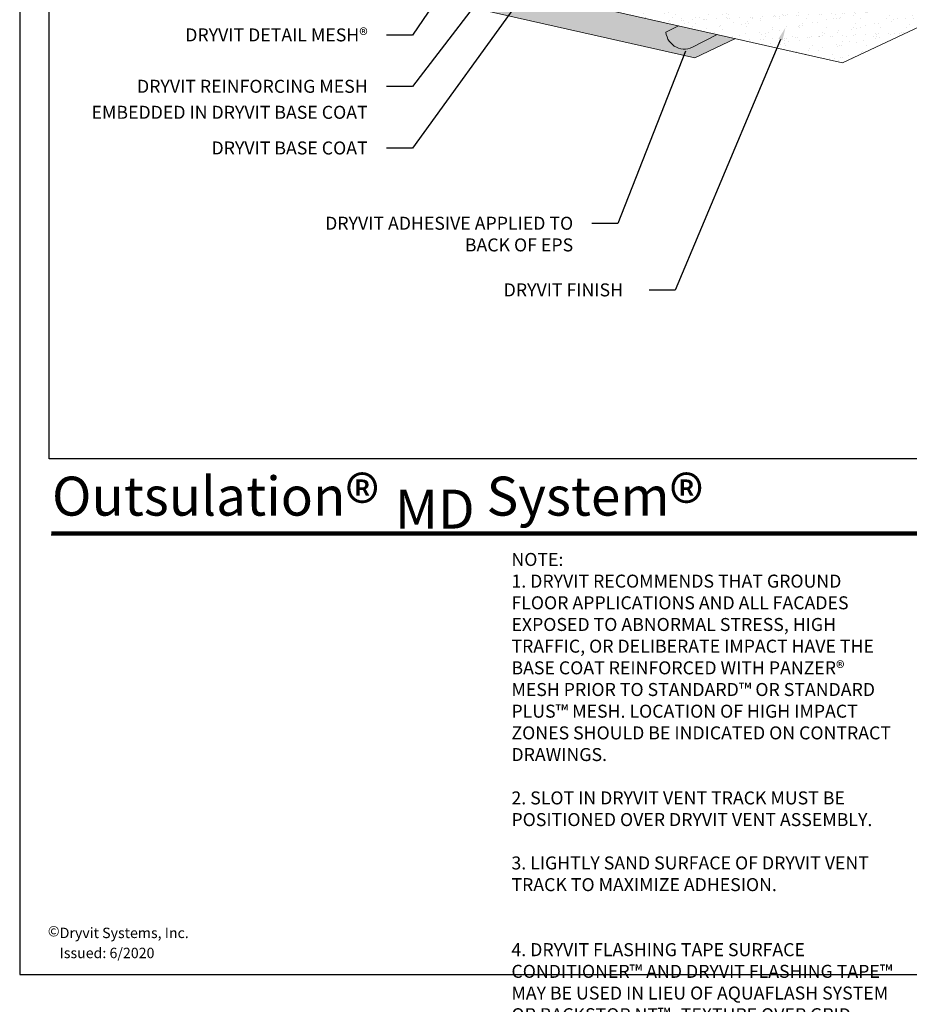
# Model space of a CAD drawing. Units: inches. Extents: x 139.8 to 227.8, y 38.3 to 81.5.
# Drawn here: x 163.8 to 168.1, y 49.3 to 54 of the extents above; entities that cross this region are included whole.
import ezdxf
from ezdxf import colors
from ezdxf.entities.mleader import LeaderData, LeaderLine
from ezdxf.math import Vec2, Vec3

# ---------------------------------------------------------------- set-up
doc = ezdxf.new("R2010")
doc.units = ezdxf.units.IN
doc.header["$MEASUREMENT"] = 0
doc.layers.get('0').update_dxf_attribs({"linetype": 'CONTINUOUS', "plot": 0})
doc.layers.add('ADHESIVE', color=253, linetype='CONTINUOUS', lineweight=5)
for name, color, linetype, lineweight, true_color in [('BARRIER', 7, 'CONTINUOUS', 5, 0x83aaaa), ('FINISH', 7, 'CONTINUOUS', 5, 0xe2cc98), ('FLASHING', 7, 'CONTINUOUS', 5, 0xf0f0f0), ('SUBSTRATE2', 7, 'CONTINUOUS', 5, 0xffff9e)]:
    doc.layers.add(name, color=color, linetype=linetype, lineweight=lineweight, true_color=true_color)
doc.layers.add('TITLEBLOCK', color=7, linetype='CONTINUOUS')
doc.styles.add('arial', font='arial.ttf', dxfattribs={"height": 0.12})
doc.styles.add('Arial_Black', font='txt', dxfattribs={"height": 0.2})

msp = doc.modelspace()

# ---------------------------------------------------------------- hatches: boundary and pattern name
at = {"layer": 'ADHESIVE'}
h = msp.add_hatch(color=256, dxfattribs=at)
h.dxf.hatch_style = 1
edge = h.paths.add_edge_path()
edge.add_line((167.2019, 53.9234), (167.016, 53.9652))
edge.add_line((167.016, 53.9652), (166.9558, 53.9339))
edge.add_arc((167.0455, 53.9433), 0.0902, 185.9658, 292.5752)
edge.add_line((167.0801, 53.86), (167.2019, 53.9234))
at = {"layer": 'BARRIER'}
h = msp.add_hatch(color=256, dxfattribs=at)
h.dxf.hatch_style = 1
h.paths.add_polyline_path([(166.2174, 55.4203), (165.2805, 54.9784), (165.3774, 54.9566), (164.579, 54.5809), (164.5068, 54.3941), (167.0952, 53.8118), (167.2901, 53.9035), (166.5804, 54.0632), (166.5804, 54.0862), (165.2437, 54.3869), (165.2437, 54.7223), (166.5621, 55.3427), (166.8002, 55.2891), (166.8002, 56.0832), (166.7853, 56.0866), (166.7853, 56.4843), (166.8002, 56.4913), (167.0293, 56.4398), (167.2945, 56.3801), (167.2945, 57.3428), (167.5979, 57.4856), (168.5136, 57.2796), (168.5344, 57.2894), (169.1237, 57.1568), (169.1237, 57.629), (166.7288, 58.1678), (166.3156, 57.7101), (166.3156, 56.0859), (166.2174, 56.108)])
at = {"layer": 'FINISH'}
h = msp.add_hatch(dxfattribs=at)
h.set_pattern_fill('AR-SAND', scale=0.04, angle=45)
h.set_pattern_definition([(82.5, (57.33404, -88.22342), (-0.056280527, 0.052717085), [0, -0.0608, 0, -0.068, 0, -0.065]), (52.5, (57.33404, -88.22342), (-0.0297655, 0.12987919), [0, -0.0328, 0, -0.0548, 0, -0.021]), (12.5, (57.29925, -88.25821), (0.08792117, 0.088241295), [0, -0.02, 0, -0.072, 0, -0.094]), (2.5, (57.29925, -88.25821), (0.060201687, 0.109850514), [0, -0.01, 0, -0.0472, 0, -0.054])])
h.paths.add_polyline_path([(169.1481, 54.4196), (168.2347, 54.6481), (167.9232, 54.7182), (167.6464, 54.5879), (167.5473, 54.6102), (167.5048, 54.5213), (166.5804, 54.0862), (166.5804, 54.0632), (167.8053, 53.7876), (168.7297, 54.2227), (168.7722, 54.3116), (168.8713, 54.2893)])

# ---------------------------------------------------------------- linework, layer by layer
msp.add_lwpolyline([(171.5949, 59.9554), (163.8486, 59.9554), (163.8486, 49.405), (171.5949, 49.405)], close=True)
at = {"layer": 'ADHESIVE', "color": 7}
for p, q in [((166.9558, 53.9339), (167.016, 53.9652)), ((167.0801, 53.86), (167.2019, 53.9234))]:
    msp.add_line(p, q, dxfattribs=at)
msp.add_arc((167.0455, 53.9433), 0.0902, 185.9658, 302.3896, dxfattribs=at)
at = {"layer": 'FINISH', "color": 7}
msp.add_lwpolyline([(167.5048, 54.4983), (166.5804, 54.0632), (167.8053, 53.7876), (168.7297, 54.2227), (168.7722, 54.3116), (168.8713, 54.2893), (169.1481, 54.4196)], dxfattribs=at)
at = {"layer": 'SUBSTRATE2', "color": 7}
for p, q in [((164.0416, 54.4988), (167.0952, 53.8118)), ((167.0952, 53.8118), (167.2901, 53.9035))]:
    msp.add_line(p, q, dxfattribs=at)
at = {"layer": 'TITLEBLOCK'}
for p, q in [((163.99, 51.8839), (163.99, 59.3641)), ((171.49, 51.8839), (163.99, 51.8839))]:
    msp.add_line(p, q, dxfattribs=at)
at = {"layer": 'TITLEBLOCK', "color": 1}
msp.add_line((164, 51.5187), (171.5, 51.5187), dxfattribs=at)
at = {"layer": 'TITLEBLOCK', "color": 1, "const_width": 0.0175}
msp.add_lwpolyline([(164, 51.5274), (171.5, 51.5274)], dxfattribs=at)

# ---------------------------------------------------------------- texts
at = {"layer": 'TITLEBLOCK', "color": 7, "style": 'arial'}
for s, p in [('©', (163.9838, 49.5886)), ('Dryvit Systems, Inc.', (164.0409, 49.5805)), ('Issued: 6/2020', (164.0409, 49.484))]:
    msp.add_text(s, height=0.05, dxfattribs=at).set_placement(p)
at = {"layer": 'TITLEBLOCK', "insert": (164.004, 51.7983), "char_height": 0.2, "width": 4.474611, "attachment_point": 1, "style": 'Arial_Black'}
msp.add_mtext('{\\H0.9375x;Outsulation\\fViner Hand ITC|b0|i0|c0|p64;\\H1.333x;® \\fArial Black|b0|i0|c0|p34;\\H0.75x;MD System\\fViner Hand ITC|b0|i0|c0|p64;\\H1.333x;®\\fTimes New Roman|b0|i0|c0|p16; }', dxfattribs=at)
at = {"layer": 'TITLEBLOCK', "color": 5}
note = msp.add_mtext_dynamic_manual_height_columns('NOTE:\\P1. DRYVIT RECOMMENDS THAT GROUND FLOOR APPLICATIONS AND ALL FACADES EXPOSED TO ABNORMAL STRESS, HIGH TRAFFIC, OR DELIBERATE IMPACT HAVE THE  BASE COAT REINFORCED WITH PANZER® MESH PRIOR TO STANDARD™ OR STANDARD PLUS™ MESH. LOCATION OF HIGH IMPACT ZONES SHOULD BE INDICATED ON CONTRACT DRAWINGS.\\P\\P2. SLOT IN DRYVIT VENT TRACK MUST BE POSITIONED OVER DRYVIT VENT ASSEMBLY.\\P\\P3. LIGHTLY SAND SURFACE OF DRYVIT VENT TRACK TO MAXIMIZE ADHESION.\\P\\P', width=1.842441, gutter_width=0.358, heights=[0, 0], dxfattribs=dict(at, insert=(164.0126, 51.4315), char_height=0.0625, attachment_point=1, style='arial'))
for column, words in zip(note.columns.linked_columns, ['\\P4. DRYVIT FLASHING TAPE SURFACE CONDITIONER™ AND DRYVIT FLASHING TAPE™ MAY BE USED IN LIEU OF AQUAFLASH SYSTEM OR BACKSTOP NT™- TEXTURE OVER GRID TAPE.\\P\\P5. GROOVED BOARD AND FLAT STOCK EPS ARE ACCEPTABLE FOR USE IN HORIZONTAL SOFFIT CONDITION.\\P\\P6. DRYVIT AIR/WATER RESISTIVE BARRIER IS REQUIRED OVER VERTICAL SUBSTRATES. APPLICATION OVER HORIZONTAL SOFFIT SUBSTRATE IS OPTIONAL UNLESS REQUIRED AS PART OF A CONTINOUS AIR BARRIER SYSTEM.\\P\\P\\P\\P']):
    column.text = words

# ---------------------------------------------------------------- leaders
at = {"layer": 'ADHESIVE', "color": 7}
ml = msp.add_multileader_mtext('Standard', dxfattribs=at)
ml.set_content('DRYVIT DETAIL MESH® ', color=7, style='arial')
ml.set_leader_properties()
ml.build(insert=Vec2(0, 0))
ml.multileader.update_dxf_attribs({"dogleg_length": 0.125, "arrow_head_size": 0.0625})
ctx = ml.context
ctx.base_point, ctx.char_height, ctx.arrow_head_size, ctx.landing_gap_size, ctx.plane_origin = Vec3(164.4474, 53.9207), 0.0625, 0.0625, 0.09, Vec3(171.6112, 56.1686)
ctx.text_align_type = 2
notes = []
notes.append((ctx, [(1, (1, 1, 0), (165.7367, 53.9207), (-1, 0), 0.125, [(0, [(166.2098, 54.6151)], 0, [])])]))
ctx.mtext.insert, ctx.mtext.width, ctx.mtext.alignment, ctx.mtext.flow_direction = Vec3(165.5217, 53.9525), 1.107434, 3, 5
ml = msp.add_multileader_mtext('Standard', dxfattribs=at)
ml.set_content('DRYVIT FINISH', color=7, style='arial')
ml.set_leader_properties()
ml.build(insert=Vec2(0, 0))
ml.multileader.update_dxf_attribs({"dogleg_length": 0.125, "arrow_head_size": 0.0625})
ctx = ml.context
ctx.base_point, ctx.char_height, ctx.arrow_head_size, ctx.landing_gap_size, ctx.plane_origin = Vec3(166.0076, 52.6951), 0.0625, 0.0625, 0.125, Vec3(168.4177, 54.984)
ctx.text_align_type = 2
notes.append((ctx, [(1, (1, 1, 0), (166.9995, 52.6951), (-1, 0), 0.125, [(0, [(167.5308, 53.9561)], 0, [])])]))
ctx.mtext.insert, ctx.mtext.width, ctx.mtext.alignment, ctx.mtext.flow_direction = Vec3(166.7495, 52.7269), 0.783592, 3, 5
at = {"layer": 'FLASHING', "color": 7}
ml = msp.add_multileader_mtext('Standard', dxfattribs=at)
ml.set_content('DRYVIT REINFORCING MESH ^JEMBEDDED IN DRYVIT BASE COAT', color=7, style='arial')
ml.set_leader_properties()
ml.build(insert=Vec2(0, 0))
ml.multileader.update_dxf_attribs({"dogleg_length": 0.125, "arrow_head_size": 0.0625})
ctx = ml.context
ctx.base_point, ctx.char_height, ctx.arrow_head_size, ctx.landing_gap_size, ctx.plane_origin = Vec3(163.9655, 53.6736), 0.0625, 0.0625, 0.09, Vec3(167.1471, 53.5735)
ctx.text_align_type = 2
notes.append((ctx, [(1, (1, 1, 0), (165.7367, 53.6736), (-1, 0), 0.125, [(0, [(166.3465, 54.4652)], 0, [])])]))
ctx.mtext.insert, ctx.mtext.alignment, ctx.mtext.line_spacing_factor, ctx.mtext.flow_direction = Vec3(165.5217, 53.7054), 3, 1.2, 5
ml = msp.add_multileader_mtext('Standard', dxfattribs=at)
ml.set_content('DRYVIT BASE COAT', color=7, style='arial')
ml.set_leader_properties()
ml.build(insert=Vec2(0, 0))
ml.multileader.update_dxf_attribs({"dogleg_length": 0.125, "arrow_head_size": 0.0625})
ctx = ml.context
ctx.base_point, ctx.char_height, ctx.arrow_head_size, ctx.landing_gap_size, ctx.plane_origin = Vec3(164.596, 53.3772), 0.0625, 0.0625, 0.09, Vec3(165.3799, 51.754)
ctx.text_align_type = 2
notes.append((ctx, [(1, (1, 1, 0), (165.7367, 53.3772), (-1, 0), 0.125, [(0, [(166.4054, 54.2992)], 0, [])])]))
ctx.mtext.insert, ctx.mtext.alignment, ctx.mtext.flow_direction = Vec3(165.5217, 53.409), 3, 5
ml = msp.add_multileader_mtext('Standard', dxfattribs=at)
ml.set_content('DRYVIT ADHESIVE APPLIED TO BACK OF EPS', color=7, style='arial')
ml.set_leader_properties()
ml.build(insert=Vec2(0, 0))
ml.multileader.update_dxf_attribs({"dogleg_length": 0.125, "arrow_head_size": 0.0625})
ctx = ml.context
ctx.base_point, ctx.char_height, ctx.arrow_head_size, ctx.landing_gap_size, ctx.plane_origin = Vec3(165.2522, 53.0155), 0.0625, 0.0625, 0.09, Vec3(170.8279, 55.3372)
ctx.text_align_type = 2
notes.append((ctx, [(1, (1, 1, 0), (166.7249, 53.0155), (-1, 0), 0.125, [(0, [(167.0729, 53.902)], 0, [])])]))
ctx.mtext.insert, ctx.mtext.width, ctx.mtext.alignment, ctx.mtext.flow_direction = Vec3(166.5099, 53.0473), 1.23064, 3, 5
for ctx, leaders in notes:
    for number, flags, end, landing, length, lines in leaders:
        leader = LeaderData()
        leader.index, (leader.has_last_leader_line, leader.has_dogleg_vector, leader.attachment_direction) = number, flags
        leader.last_leader_point, leader.dogleg_vector, leader.dogleg_length = Vec3(end), Vec3(landing), length
        for number, points, colour, breaks in lines:
            line = LeaderLine()
            line.index, line.vertices, line.color, line.breaks = number, Vec3.list(points), colors.encode_raw_color(colour), breaks
            leader.lines.append(line)
        ctx.leaders.append(leader)

doc.saveas('drawing.dxf')
